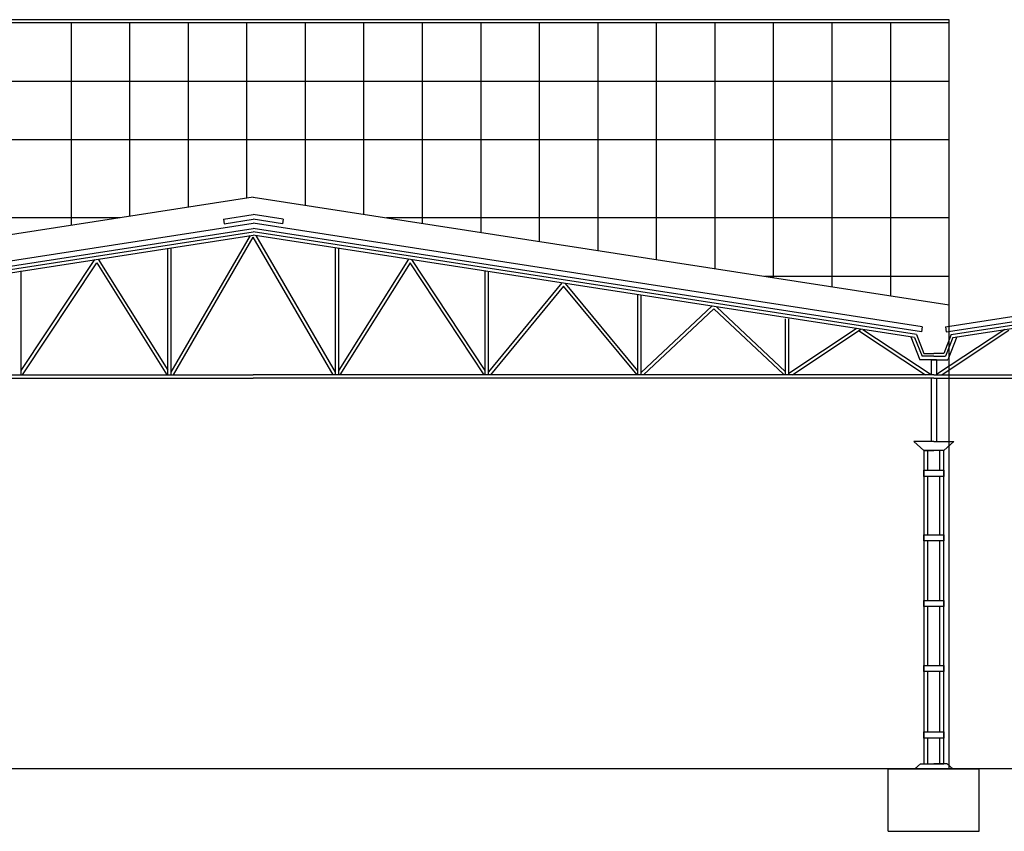
# Model space of a CAD drawing. Units: millimetres. Extents: x -1027 to -442, y -299 to -176.
# Drawn here: x -497 to -481, y -256 to -243 of the extents above; entities that cross this region are included whole.
import ezdxf

# ---------------------------------------------------------------- set-up
doc = ezdxf.new("R2010")
doc.units = ezdxf.units.MM
for name, color, linetype in [('0-ALZADOS', 4, 'Continuous'), ('alzados', 4, 'Continuous'), ('AUX', 7, 'Continuous'), ('texturas', 8, 'Continuous')]:
    doc.layers.add(name, color=color, linetype=linetype)

# ---------------------------------------------------------------- blocks, each defined once
blk = doc.blocks.new('nave')
for p, q in [((30.938, 8.458), (31.398, 8.53)), ((31.859, 8.458), (31.398, 8.53)), ((21.111, 6.805), (31.398, 8.397)), ((30.938, 8.458), (30.948, 8.391)), ((30.948, 8.391), (31.398, 8.461)), ((31.848, 8.391), (31.398, 8.461)), ((41.685, 6.805), (31.398, 8.397)), ((31.859, 8.458), (31.848, 8.391)), ((42.041, 6.805), (52.328, 8.397)), ((21.123, 6.726), (31.398, 8.316)), ((21.201, 6.687), (31.398, 8.266)), ((21.228, 6.641), (31.398, 8.215)), ((30.135, 6.108), (31.354, 8.208)), ((30.168, 6.066), (31.398, 8.184)), ((41.673, 6.726), (31.398, 8.316)), ((41.595, 6.687), (31.398, 8.266)), ((41.568, 6.641), (31.398, 8.215)), ((32.628, 6.066), (31.398, 8.184)), ((32.661, 6.108), (31.442, 8.208)), ((42.053, 6.726), (52.328, 8.316)), ((42.131, 6.687), (52.328, 8.266)), ((42.158, 6.641), (52.328, 8.215)), ((30.085, 6.066), (30.085, 8.012)), ((30.135, 6.066), (30.135, 8.019)), ((32.661, 6.066), (32.661, 8.019)), ((32.711, 6.066), (32.711, 8.012)), ((27.83, 6.133), (28.961, 7.838)), ((27.846, 6.066), (28.989, 7.789)), ((28.989, 7.789), (30.069, 6.066)), ((29.012, 7.846), (30.085, 6.135)), ((33.784, 7.846), (32.711, 6.135)), ((33.808, 7.789), (32.727, 6.066)), ((34.95, 6.066), (33.808, 7.789)), ((34.966, 6.133), (33.835, 7.838)), ((27.83, 6.066), (27.83, 7.663)), ((34.966, 6.066), (34.966, 7.663)), ((35.016, 6.066), (35.016, 7.655)), ((36.141, 7.481), (35.016, 6.109)), ((36.166, 7.432), (35.045, 6.066)), ((37.3, 6.066), (36.166, 7.432)), ((37.313, 6.129), (36.198, 7.472)), ((37.313, 6.066), (37.313, 7.299)), ((37.363, 6.066), (37.363, 7.292)), ((37.363, 6.103), (38.452, 7.123)), ((37.397, 6.066), (38.481, 7.082)), ((38.481, 7.082), (39.55, 6.073)), ((38.521, 7.112), (39.584, 6.11)), ((39.584, 6.066), (39.584, 6.926)), ((39.634, 6.066), (39.634, 6.926)), ((39.634, 6.09), (40.668, 6.78)), ((39.689, 6.066), (40.741, 6.769)), ((40.707, 6.746), (41.736, 6.066)), ((40.771, 6.764), (41.821, 6.07)), ((41.595, 6.687), (41.71, 6.393)), ((41.685, 6.805), (41.673, 6.726)), ((42.955, 6.764), (41.905, 6.07)), ((43.019, 6.746), (41.99, 6.066)), ((42.131, 6.687), (42.016, 6.393)), ((42.041, 6.805), (42.053, 6.726)), ((41.51, 6.65), (41.648, 6.297)), ((41.568, 6.641), (41.683, 6.35)), ((42.158, 6.641), (42.043, 6.35)), ((42.216, 6.65), (42.078, 6.297)), ((41.71, 6.393), (41.863, 6.393)), ((42.016, 6.393), (41.863, 6.393)), ((41.905, 6.297), (41.648, 6.297)), ((41.863, 6.35), (41.683, 6.35)), ((41.821, 6.297), (41.821, 6.066)), ((41.821, 6.297), (42.078, 6.297)), ((41.863, 6.297), (41.821, 6.297)), ((41.821, 6.297), (41.821, 6.066)), ((41.863, 6.35), (41.863, 6.35)), ((41.863, 6.35), (42.043, 6.35)), ((41.863, 6.35), (41.863, 6.35)), ((41.863, 6.297), (41.905, 6.297)), ((41.905, 6.297), (41.905, 6.066)), ((20.933, 6.066), (31.398, 6.066)), ((41.863, 6.066), (31.398, 6.066)), ((41.863, 6.066), (62.683, 6.066)), ((20.933, 6.016), (31.398, 6.016)), ((41.863, 6.016), (31.398, 6.016)), ((41.821, 6.016), (41.821, 5.039)), ((41.821, 6.016), (41.821, 5.039)), ((41.863, 6.016), (62.796, 6.016)), ((41.905, 6.016), (41.905, 5.039)), ((42.016, 4.901), (41.71, 4.901)), ((41.71, 4.901), (41.71, 0.079)), ((41.77, 4.596), (41.77, 4.901)), ((41.956, 4.596), (41.956, 4.901)), ((42.016, 0.079), (42.016, 4.901)), ((41.77, 3.604), (41.77, 4.503)), ((41.956, 3.604), (41.956, 4.503)), ((41.77, 2.593), (41.77, 3.51)), ((41.956, 2.593), (41.956, 3.51)), ((41.77, 1.592), (41.77, 2.5)), ((41.956, 1.592), (41.956, 2.5)), ((41.77, 0.569), (41.77, 1.499)), ((41.956, 0.569), (41.956, 1.499)), ((41.77, 0.079), (41.77, 0.476)), ((41.956, 0.079), (41.956, 0.476)), ((41.163, 0), (42.563, 0)), ((41.163, -0.96), (41.163, 0)), ((41.71, 0.079), (42.016, 0.079)), ((42.563, -0.96), (42.563, 0)), ((41.163, -0.96), (42.563, -0.96))]:
    blk.add_line(p, q)
for points in [[(41.863, 5.039), (41.554, 5.039), (41.71, 4.901), (41.863, 4.901)], [(41.863, 5.039), (42.172, 5.039), (42.016, 4.901), (41.863, 4.901)], [(41.863, 0), (41.572, 0), (41.658, 0.079), (41.863, 0.079)], [(41.863, 0), (42.154, 0), (42.068, 0.079), (41.863, 0.079)]]:
    blk.add_lwpolyline(points)
for points in [[(41.71, 4.596), (42.016, 4.596), (42.016, 4.503), (41.71, 4.503)], [(41.71, 3.604), (42.016, 3.604), (42.016, 3.51), (41.71, 3.51)], [(41.71, 2.593), (42.016, 2.593), (42.016, 2.5), (41.71, 2.5)], [(41.71, 1.592), (42.016, 1.592), (42.016, 1.499), (41.71, 1.499)], [(41.71, 0.569), (42.016, 0.569), (42.016, 0.476), (41.71, 0.476)]]:
    blk.add_lwpolyline(points, close=True)

msp = doc.modelspace()

# ---------------------------------------------------------------- linework, layer by layer
at = {"layer": '0-ALZADOS'}
for p, q in [((-482.272, -243.167), (-513.852, -243.167)), ((-482.272, -245.017), (-482.272, -243.167)), ((-482.272, -243.217), (-498.602, -243.217)), ((-482.272, -254.697), (-482.272, -245.017)), ((-492.974, -245.899), (-502.972, -247.447))]:
    msp.add_line(p, q, dxfattribs=at)
at = {"layer": 'alzados', "color": 4}
msp.add_line((-459.897, -254.697), (-526.472, -254.697), dxfattribs=at)
at = {"layer": 'AUX'}
msp.add_line((-492.974, -245.899), (-482.272, -247.556), dxfattribs=at)
at = {"layer": 'texturas'}
for p, q in [((-495.772, -246.333), (-495.772, -243.217)), ((-494.872, -246.193), (-494.872, -243.217)), ((-493.972, -246.054), (-493.972, -243.217)), ((-493.072, -245.915), (-493.072, -243.217)), ((-492.172, -246.024), (-492.172, -243.217)), ((-491.272, -246.163), (-491.272, -243.217)), ((-490.372, -246.302), (-490.372, -243.217)), ((-489.472, -246.442), (-489.472, -243.217)), ((-488.572, -246.581), (-488.572, -243.217)), ((-487.672, -246.72), (-487.672, -243.217)), ((-486.772, -246.859), (-486.772, -243.217)), ((-485.872, -246.999), (-485.872, -243.217)), ((-484.972, -247.138), (-484.972, -243.217)), ((-484.072, -247.277), (-484.072, -243.217)), ((-483.172, -247.417), (-483.172, -243.217)), ((-482.272, -244.117), (-513.732, -244.117)), ((-482.272, -245.017), (-513.732, -245.017)), ((-495.023, -246.217), (-511.778, -246.217)), ((-482.272, -246.217), (-490.926, -246.217)), ((-482.272, -247.117), (-485.111, -247.117))]:
    msp.add_line(p, q, dxfattribs=at)

# ---------------------------------------------------------------- block references
msp.add_blockref('nave', (-524.372, -254.697))

doc.saveas('drawing.dxf')
